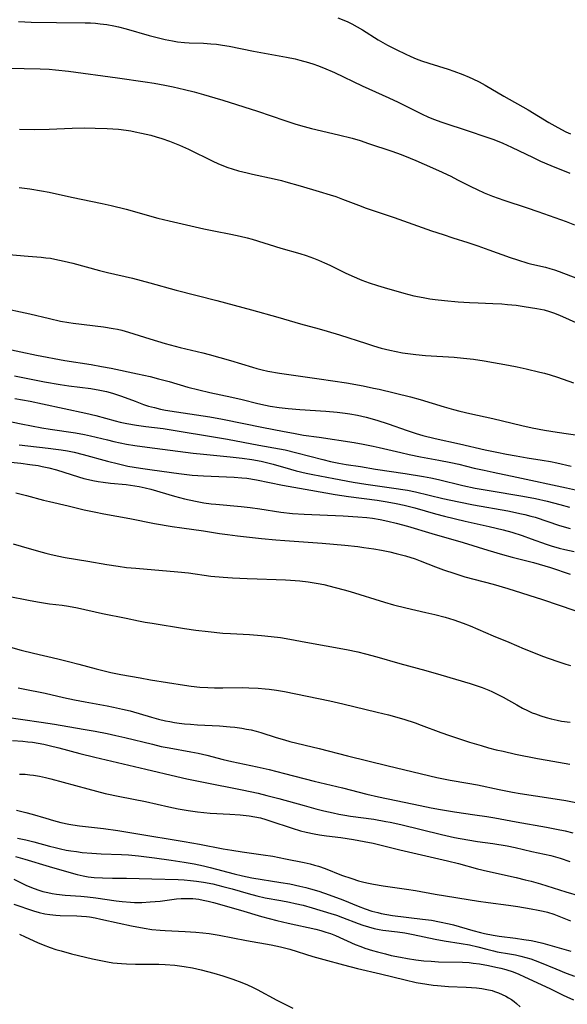
# Model space of a CAD drawing. Units: inches. Extents: x 2054494 to 2059903, y 221912 to 225127.
# Drawn here: x 2057621 to 2057706, y 223458 to 223611 of the extents above; entities that cross this region are included whole.
import ezdxf

# ---------------------------------------------------------------- set-up
doc = ezdxf.new("R2010")
doc.units = ezdxf.units.IN
doc.header["$MEASUREMENT"] = 0
doc.layers.add('c_14_T13S_R18E', color=169, linetype='Continuous')

msp = doc.modelspace()

# ---------------------------------------------------------------- linework, layer by layer
at = {"layer": 'c_14_T13S_R18E', "elevation": 908}
msp.add_lwpolyline([(2057684.3, 223595.81), (2057685.19, 223595.43), (2057686.45, 223594.96), (2057690.72, 223593.57), (2057693.14, 223592.74), (2057694.54, 223592.25), (2057695.96, 223591.69), (2057697.3, 223591.1), (2057700.66, 223589.46), (2057701.84, 223588.9), (2057703.45, 223588.2), (2057706.37, 223587.01)], dxfattribs=at)
at = {"layer": 'c_14_T13S_R18E'}
for points in [[(2057620.61, 223610.6, 908), (2057622.61, 223610.51, 908), (2057626.55, 223610.45, 908), (2057631, 223610.43, 908), (2057631.8, 223610.4, 908), (2057632.58, 223610.35, 908), (2057633.34, 223610.28, 908), (2057634.37, 223610.14, 908), (2057635.47, 223609.94, 908), (2057636.19, 223609.78, 908), (2057637.39, 223609.47, 908), (2057640.96, 223608.46, 908), (2057642.17, 223608.12, 908), (2057643.45, 223607.81, 908), (2057644.57, 223607.59, 908), (2057645.35, 223607.47, 908), (2057646.43, 223607.36, 908), (2057647.16, 223607.31, 908), (2057649.41, 223607.23, 908), (2057650.54, 223607.16, 908), (2057651.4, 223607.08, 908), (2057652.36, 223606.95, 908), (2057653.39, 223606.78, 908), (2057657.18, 223606.02, 908), (2057662.32, 223605.08, 908), (2057663.66, 223604.8, 908), (2057664.37, 223604.63, 908), (2057665.73, 223604.25, 908), (2057666.55, 223603.98, 908), (2057667.11, 223603.78, 908), (2057668.04, 223603.41, 908), (2057669.76, 223602.67, 908), (2057674.09, 223600.63, 908), (2057678.25, 223598.75, 908), (2057679.67, 223598.08, 908), (2057683.41, 223596.22, 908), (2057684.3, 223595.81, 908)], [(2057670.31, 223611.2, 906), (2057671.23, 223610.84, 906), (2057671.84, 223610.56, 906), (2057672.45, 223610.26, 906), (2057673.29, 223609.8, 906), (2057674.14, 223609.3, 906), (2057676.56, 223607.77, 906), (2057678.03, 223606.94, 906), (2057679.45, 223606.19, 906), (2057680.75, 223605.57, 906), (2057681.65, 223605.17, 906), (2057682.5, 223604.81, 906), (2057683.29, 223604.52, 906), (2057684.47, 223604.12, 906), (2057687.44, 223603.19, 906), (2057688.35, 223602.89, 906), (2057689.73, 223602.39, 906), (2057690.72, 223601.97, 906), (2057691.31, 223601.7, 906), (2057692.28, 223601.22, 906), (2057693.2, 223600.71, 906), (2057696.14, 223599, 906), (2057699.88, 223596.86, 906), (2057703.12, 223594.9, 906), (2057704.51, 223594.13, 906), (2057705.78, 223593.48, 906), (2057706.46, 223593.15, 906)], [(2057617.87, 223603.36, 910), (2057621.5, 223603.3, 910), (2057623.97, 223603.24, 910), (2057625.4, 223603.18, 910), (2057626.35, 223603.1, 910), (2057628.41, 223602.87, 910), (2057636.04, 223601.86, 910), (2057640.32, 223601.26, 910), (2057641.73, 223601.04, 910), (2057643.39, 223600.74, 910), (2057644.68, 223600.46, 910), (2057646.42, 223600.05, 910), (2057647.93, 223599.67, 910), (2057649.4, 223599.28, 910), (2057651.18, 223598.76, 910), (2057652.41, 223598.38, 910), (2057657.77, 223596.65, 910), (2057662.06, 223595.2, 910), (2057663.76, 223594.64, 910), (2057665.03, 223594.28, 910), (2057666.19, 223593.98, 910), (2057670.38, 223593.01, 910), (2057672.53, 223592.45, 910), (2057673.76, 223592.09, 910), (2057675.07, 223591.67, 910), (2057678.69, 223590.43, 910), (2057680.15, 223589.91, 910), (2057681.57, 223589.37, 910), (2057682.45, 223589.02, 910), (2057683.74, 223588.45, 910), (2057685.93, 223587.45, 910), (2057687.86, 223586.54, 910), (2057688.91, 223586.02, 910), (2057690.96, 223584.96, 910), (2057691.97, 223584.47, 910), (2057693.07, 223583.98, 910), (2057694.34, 223583.46, 910), (2057696.12, 223582.82, 910), (2057699.75, 223581.64, 910), (2057701.41, 223581.08, 910), (2057705.79, 223579.5, 910), (2057707.11, 223579, 910)], [(2057620.79, 223593.85, 912), (2057623.11, 223593.84, 912), (2057625.41, 223593.89, 912), (2057628.96, 223594.03, 912), (2057630.88, 223594.06, 912), (2057632.54, 223594.04, 912), (2057634.42, 223593.98, 912), (2057636.17, 223593.85, 912), (2057637.39, 223593.7, 912), (2057638.09, 223593.6, 912), (2057638.78, 223593.47, 912), (2057639.77, 223593.27, 912), (2057641.19, 223592.93, 912), (2057642.05, 223592.7, 912), (2057642.91, 223592.44, 912), (2057644.09, 223592.02, 912), (2057644.87, 223591.71, 912), (2057645.65, 223591.38, 912), (2057647.05, 223590.75, 912), (2057650.86, 223588.89, 912), (2057651.64, 223588.53, 912), (2057652.52, 223588.17, 912), (2057653.18, 223587.93, 912), (2057653.85, 223587.71, 912), (2057654.83, 223587.41, 912), (2057656.18, 223587.06, 912), (2057657.03, 223586.87, 912), (2057660.41, 223586.16, 912), (2057661.54, 223585.89, 912), (2057662.21, 223585.71, 912), (2057664.45, 223585.04, 912), (2057667.39, 223584.2, 912), (2057669.12, 223583.67, 912), (2057669.99, 223583.38, 912), (2057671.01, 223583.01, 912), (2057673.5, 223582.03, 912), (2057674.72, 223581.59, 912), (2057679.06, 223580.13, 912), (2057684.87, 223578.08, 912), (2057686.66, 223577.47, 912), (2057688.16, 223576.98, 912), (2057690.53, 223576.23, 912), (2057692.06, 223575.73, 912), (2057693.78, 223575.12, 912), (2057697.09, 223573.92, 912), (2057698.24, 223573.53, 912), (2057699.86, 223573.04, 912), (2057700.46, 223572.89, 912), (2057702.6, 223572.41, 912), (2057703.29, 223572.23, 912), (2057704.01, 223572, 912), (2057704.73, 223571.75, 912), (2057707.58, 223570.64, 912)], [(2057620.71, 223584.81, 914), (2057622.4, 223584.6, 914), (2057624.21, 223584.3, 914), (2057625.39, 223584.07, 914), (2057628.84, 223583.3, 914), (2057633.62, 223582.32, 914), (2057635.01, 223582.01, 914), (2057637.39, 223581.42, 914), (2057642.27, 223580.05, 914), (2057644.05, 223579.61, 914), (2057649.45, 223578.36, 914), (2057651.01, 223578.04, 914), (2057653.66, 223577.54, 914), (2057655.12, 223577.23, 914), (2057656.17, 223576.97, 914), (2057656.97, 223576.75, 914), (2057661.45, 223575.38, 914), (2057664.38, 223574.53, 914), (2057665.36, 223574.21, 914), (2057666.5, 223573.81, 914), (2057667.3, 223573.5, 914), (2057668.2, 223573.11, 914), (2057669.05, 223572.71, 914), (2057671.44, 223571.53, 914), (2057672.45, 223571.06, 914), (2057674.01, 223570.4, 914), (2057675.15, 223569.98, 914), (2057676.44, 223569.55, 914), (2057677.49, 223569.24, 914), (2057680.58, 223568.38, 914), (2057682.12, 223567.97, 914), (2057682.98, 223567.78, 914), (2057683.8, 223567.62, 914), (2057684.62, 223567.49, 914), (2057685.43, 223567.38, 914), (2057686.9, 223567.22, 914), (2057689, 223567.04, 914), (2057690.79, 223566.92, 914), (2057692.11, 223566.85, 914), (2057694.41, 223566.77, 914), (2057695.78, 223566.7, 914), (2057696.69, 223566.63, 914), (2057698.03, 223566.49, 914), (2057699.27, 223566.32, 914), (2057701.24, 223566, 914), (2057702.4, 223565.76, 914), (2057703.24, 223565.53, 914), (2057703.85, 223565.33, 914), (2057704.79, 223564.95, 914), (2057707.76, 223563.58, 914)], [(2057619.1, 223574.39, 916), (2057622.14, 223574.1, 916), (2057624.14, 223573.95, 916), (2057624.86, 223573.89, 916), (2057625.59, 223573.79, 916), (2057626.29, 223573.67, 916), (2057627.7, 223573.37, 916), (2057629.06, 223573.04, 916), (2057633.21, 223571.92, 916), (2057634.45, 223571.6, 916), (2057638.34, 223570.7, 916), (2057639.69, 223570.36, 916), (2057641.05, 223570, 916), (2057645.16, 223568.83, 916), (2057651.46, 223567.21, 916), (2057656.85, 223565.76, 916), (2057660.95, 223564.63, 916), (2057664.46, 223563.59, 916), (2057667.38, 223562.82, 916), (2057668.65, 223562.46, 916), (2057670.55, 223561.9, 916), (2057674.75, 223560.52, 916), (2057675.85, 223560.18, 916), (2057677.03, 223559.84, 916), (2057678.39, 223559.5, 916), (2057679.39, 223559.28, 916), (2057680.37, 223559.1, 916), (2057681.2, 223558.98, 916), (2057682.42, 223558.83, 916), (2057683.91, 223558.69, 916), (2057688.4, 223558.4, 916), (2057689.84, 223558.27, 916), (2057691.39, 223558.08, 916), (2057693.08, 223557.83, 916), (2057696.82, 223557.18, 916), (2057698.2, 223556.91, 916), (2057699.58, 223556.6, 916), (2057701.71, 223556.1, 916), (2057702.45, 223555.92, 916), (2057703.31, 223555.68, 916), (2057704.47, 223555.3, 916), (2057706.95, 223554.41, 916)], [(2057617.51, 223566.18, 918), (2057622.38, 223565.15, 918), (2057625.45, 223564.41, 918), (2057627.15, 223564.04, 918), (2057628.45, 223563.81, 918), (2057629.11, 223563.71, 918), (2057633.82, 223563.14, 918), (2057635.34, 223562.9, 918), (2057636.01, 223562.76, 918), (2057636.67, 223562.61, 918), (2057637.74, 223562.32, 918), (2057641.06, 223561.25, 918), (2057643.43, 223560.56, 918), (2057645.75, 223559.94, 918), (2057649.28, 223559.09, 918), (2057650.3, 223558.83, 918), (2057653.62, 223557.89, 918), (2057657, 223556.87, 918), (2057657.69, 223556.67, 918), (2057658.53, 223556.45, 918), (2057659.41, 223556.26, 918), (2057661.2, 223555.95, 918), (2057667.41, 223555.06, 918), (2057671.64, 223554.4, 918), (2057674.24, 223553.95, 918), (2057675.83, 223553.62, 918), (2057676.73, 223553.42, 918), (2057681.61, 223552.23, 918), (2057683.12, 223551.81, 918), (2057686.82, 223550.68, 918), (2057688.28, 223550.27, 918), (2057689.27, 223550.02, 918), (2057690.84, 223549.65, 918), (2057694.38, 223548.88, 918), (2057698.9, 223547.78, 918), (2057700.53, 223547.41, 918), (2057702.46, 223547.05, 918), (2057704.39, 223546.74, 918), (2057710.04, 223545.91, 918)], [(2057617.29, 223560, 920), (2057620.96, 223559.23, 920), (2057623.43, 223558.74, 920), (2057627.83, 223557.92, 920), (2057631.93, 223557.26, 920), (2057633.53, 223556.98, 920), (2057635.01, 223556.7, 920), (2057639.15, 223555.84, 920), (2057641.1, 223555.39, 920), (2057642.38, 223555.07, 920), (2057644.05, 223554.62, 920), (2057646.98, 223553.77, 920), (2057648.66, 223553.32, 920), (2057650.39, 223552.93, 920), (2057653.8, 223552.2, 920), (2057655.39, 223551.83, 920), (2057657.86, 223551.21, 920), (2057659.05, 223550.95, 920), (2057659.75, 223550.82, 920), (2057661.15, 223550.6, 920), (2057662.56, 223550.43, 920), (2057664.39, 223550.28, 920), (2057668.43, 223550.03, 920), (2057670.17, 223549.87, 920), (2057671.43, 223549.72, 920), (2057672.17, 223549.61, 920), (2057673.37, 223549.4, 920), (2057674.7, 223549.1, 920), (2057676.38, 223548.63, 920), (2057678.1, 223548.07, 920), (2057681.09, 223546.99, 920), (2057681.85, 223546.73, 920), (2057682.48, 223546.54, 920), (2057683.54, 223546.23, 920), (2057685.44, 223545.75, 920), (2057689.24, 223544.92, 920), (2057693.19, 223544.01, 920), (2057695, 223543.63, 920), (2057696.53, 223543.33, 920), (2057698.05, 223543.05, 920), (2057699.75, 223542.76, 920), (2057702.08, 223542.4, 920), (2057703.36, 223542.17, 920), (2057704.35, 223541.97, 920), (2057706.61, 223541.46, 920)], [(2057619.99, 223555.49, 922), (2057624.67, 223554.58, 922), (2057627.09, 223554.15, 922), (2057628.44, 223553.95, 922), (2057631.87, 223553.53, 922), (2057633.27, 223553.31, 922), (2057634.31, 223553.09, 922), (2057635.26, 223552.82, 922), (2057636.66, 223552.34, 922), (2057638.76, 223551.55, 922), (2057640.05, 223551.07, 922), (2057640.83, 223550.82, 922), (2057641.76, 223550.57, 922), (2057642.7, 223550.35, 922), (2057643.51, 223550.19, 922), (2057645.17, 223549.9, 922), (2057650.36, 223549.13, 922), (2057652.37, 223548.8, 922), (2057658.72, 223547.47, 922), (2057661.68, 223546.89, 922), (2057663.68, 223546.52, 922), (2057664.94, 223546.31, 922), (2057667.41, 223545.96, 922), (2057672.85, 223545.13, 922), (2057674.21, 223544.9, 922), (2057675.81, 223544.59, 922), (2057676.72, 223544.38, 922), (2057680.07, 223543.57, 922), (2057681.41, 223543.27, 922), (2057683.15, 223542.91, 922), (2057686, 223542.4, 922), (2057687.85, 223542.04, 922), (2057689.1, 223541.76, 922), (2057691.51, 223541.17, 922), (2057693.05, 223540.82, 922), (2057694.43, 223540.52, 922), (2057698.15, 223539.78, 922), (2057705.85, 223538.11, 922), (2057707.25, 223537.79, 922)], [(2057620.03, 223552.01, 924), (2057622.41, 223551.56, 924), (2057624.37, 223551.17, 924), (2057631.11, 223549.72, 924), (2057632.63, 223549.34, 924), (2057635.67, 223548.51, 924), (2057636.42, 223548.33, 924), (2057637.45, 223548.1, 924), (2057638.97, 223547.84, 924), (2057640.42, 223547.64, 924), (2057643.14, 223547.3, 924), (2057644.68, 223547.08, 924), (2057651.27, 223546, 924), (2057653.12, 223545.69, 924), (2057657.98, 223544.74, 924), (2057661.21, 223544.17, 924), (2057662.1, 223543.99, 924), (2057663.91, 223543.56, 924), (2057667.97, 223542.49, 924), (2057669.14, 223542.21, 924), (2057670.45, 223541.93, 924), (2057671.59, 223541.74, 924), (2057673.8, 223541.4, 924), (2057676.16, 223541.01, 924), (2057680.79, 223540.33, 924), (2057683.64, 223539.86, 924), (2057684.75, 223539.65, 924), (2057685.97, 223539.39, 924), (2057689.76, 223538.48, 924), (2057691.64, 223538.07, 924), (2057693.85, 223537.66, 924), (2057699.07, 223536.81, 924), (2057701.02, 223536.44, 924), (2057702.87, 223536.03, 924), (2057704.83, 223535.53, 924), (2057706.35, 223535.1, 924)], [(2057615.48, 223549.2, 926), (2057621.03, 223548.06, 926), (2057624.25, 223547.43, 926), (2057625.53, 223547.21, 926), (2057629.49, 223546.63, 926), (2057630.87, 223546.39, 926), (2057631.83, 223546.19, 926), (2057634.46, 223545.54, 926), (2057635.47, 223545.3, 926), (2057637.44, 223544.91, 926), (2057638.72, 223544.69, 926), (2057640.63, 223544.42, 926), (2057647.79, 223543.51, 926), (2057649.42, 223543.33, 926), (2057653.56, 223542.94, 926), (2057655.4, 223542.73, 926), (2057656.93, 223542.5, 926), (2057658.36, 223542.24, 926), (2057659.42, 223541.99, 926), (2057660.23, 223541.77, 926), (2057662.93, 223540.98, 926), (2057663.82, 223540.74, 926), (2057665.36, 223540.37, 926), (2057666.38, 223540.16, 926), (2057669.67, 223539.53, 926), (2057672.67, 223539, 926), (2057674.67, 223538.69, 926), (2057678.65, 223538.12, 926), (2057681.12, 223537.71, 926), (2057682.38, 223537.46, 926), (2057686.64, 223536.45, 926), (2057689.12, 223535.92, 926), (2057691.42, 223535.47, 926), (2057696.74, 223534.5, 926), (2057698.85, 223534.07, 926), (2057699.38, 223533.95, 926), (2057700.33, 223533.71, 926), (2057700.98, 223533.51, 926), (2057704.77, 223532.26, 926), (2057706.45, 223531.76, 926)], [(2057620.72, 223544.79, 928), (2057622.09, 223544.61, 928), (2057625.21, 223544.27, 928), (2057626.4, 223544.13, 928), (2057627.23, 223544.01, 928), (2057628.26, 223543.84, 928), (2057629.27, 223543.63, 928), (2057630.67, 223543.3, 928), (2057634.45, 223542.24, 928), (2057636.17, 223541.81, 928), (2057637.64, 223541.49, 928), (2057639.62, 223541.15, 928), (2057641.41, 223540.89, 928), (2057645.54, 223540.32, 928), (2057647.61, 223540.09, 928), (2057649.42, 223539.95, 928), (2057654.16, 223539.76, 928), (2057655.38, 223539.67, 928), (2057656.12, 223539.58, 928), (2057657.62, 223539.35, 928), (2057661.7, 223538.53, 928), (2057663.47, 223538.19, 928), (2057666.09, 223537.71, 928), (2057669.88, 223537.05, 928), (2057671.95, 223536.73, 928), (2057676.4, 223536.16, 928), (2057677.99, 223535.91, 928), (2057679.38, 223535.66, 928), (2057680.61, 223535.39, 928), (2057682.27, 223534.96, 928), (2057685.46, 223534.05, 928), (2057686.87, 223533.69, 928), (2057690.12, 223532.93, 928), (2057693.82, 223532.1, 928), (2057695.99, 223531.57, 928), (2057697.37, 223531.18, 928), (2057698.98, 223530.67, 928), (2057700.36, 223530.19, 928), (2057702.71, 223529.34, 928), (2057703.49, 223529.08, 928), (2057704.74, 223528.71, 928), (2057705.62, 223528.49, 928), (2057707.04, 223528.19, 928)], [(2057619.41, 223542.07, 930), (2057620.99, 223541.91, 930), (2057622.4, 223541.74, 930), (2057623.66, 223541.55, 930), (2057624.31, 223541.43, 930), (2057625.33, 223541.21, 930), (2057626.55, 223540.89, 930), (2057629.93, 223539.81, 930), (2057630.76, 223539.57, 930), (2057631.49, 223539.38, 930), (2057632.18, 223539.23, 930), (2057632.99, 223539.08, 930), (2057633.81, 223538.96, 930), (2057634.92, 223538.84, 930), (2057637.39, 223538.6, 930), (2057638.69, 223538.41, 930), (2057639.4, 223538.29, 930), (2057640.34, 223538.09, 930), (2057641.21, 223537.88, 930), (2057644.91, 223536.8, 930), (2057646.43, 223536.41, 930), (2057648.16, 223536.02, 930), (2057649.45, 223535.78, 930), (2057650.57, 223535.63, 930), (2057651.34, 223535.54, 930), (2057655.25, 223535.18, 930), (2057656.65, 223535.02, 930), (2057658.18, 223534.82, 930), (2057661.43, 223534.32, 930), (2057663.23, 223534.12, 930), (2057665.06, 223533.99, 930), (2057671.13, 223533.74, 930), (2057673.41, 223533.61, 930), (2057674.8, 223533.47, 930), (2057675.69, 223533.36, 930), (2057676.9, 223533.17, 930), (2057678.06, 223532.93, 930), (2057679.39, 223532.61, 930), (2057681.13, 223532.13, 930), (2057684.89, 223530.99, 930), (2057689.81, 223529.57, 930), (2057693.61, 223528.41, 930), (2057695.92, 223527.74, 930), (2057697.42, 223527.32, 930), (2057700.72, 223526.46, 930), (2057702.48, 223525.97, 930), (2057703.37, 223525.69, 930), (2057706.44, 223524.69, 930)], [(2057620.22, 223537.31, 932), (2057621.85, 223536.9, 932), (2057624.51, 223536.19, 932), (2057625.45, 223535.96, 932), (2057628.36, 223535.31, 932), (2057630.83, 223534.69, 932), (2057632.39, 223534.34, 932), (2057633.89, 223534.05, 932), (2057637.95, 223533.31, 932), (2057641.75, 223532.57, 932), (2057644.5, 223532.09, 932), (2057646.05, 223531.85, 932), (2057649.39, 223531.39, 932), (2057651.87, 223531.01, 932), (2057653.15, 223530.84, 932), (2057654.68, 223530.65, 932), (2057658.41, 223530.23, 932), (2057660.66, 223530, 932), (2057662.05, 223529.88, 932), (2057667.86, 223529.5, 932), (2057671.39, 223529.17, 932), (2057673.41, 223528.96, 932), (2057674.35, 223528.84, 932), (2057675.9, 223528.61, 932), (2057677.1, 223528.39, 932), (2057678.4, 223528.12, 932), (2057679.39, 223527.88, 932), (2057680.81, 223527.5, 932), (2057682.33, 223527.03, 932), (2057683.09, 223526.76, 932), (2057685.46, 223525.83, 932), (2057686.74, 223525.34, 932), (2057688.47, 223524.75, 932), (2057690.05, 223524.28, 932), (2057691.43, 223523.9, 932), (2057694.45, 223523.12, 932), (2057696.74, 223522.46, 932), (2057702.15, 223520.73, 932), (2057707.16, 223519.03, 932)], [(2057619.78, 223529.37, 934), (2057621.02, 223529.04, 934), (2057623.75, 223528.24, 934), (2057624.86, 223527.92, 934), (2057625.48, 223527.77, 934), (2057626.63, 223527.51, 934), (2057627.87, 223527.28, 934), (2057631.39, 223526.69, 934), (2057634.37, 223526.16, 934), (2057636.11, 223525.89, 934), (2057637.43, 223525.72, 934), (2057638.89, 223525.58, 934), (2057645.41, 223525.04, 934), (2057647.05, 223524.86, 934), (2057650.53, 223524.38, 934), (2057652.43, 223524.18, 934), (2057653.92, 223524.08, 934), (2057656.2, 223523.98, 934), (2057657.73, 223523.92, 934), (2057660.7, 223523.85, 934), (2057662.13, 223523.8, 934), (2057662.95, 223523.75, 934), (2057664.4, 223523.63, 934), (2057665.68, 223523.48, 934), (2057667.21, 223523.23, 934), (2057668.11, 223523.05, 934), (2057669.9, 223522.62, 934), (2057671.28, 223522.24, 934), (2057672.21, 223521.96, 934), (2057677.56, 223520.29, 934), (2057678.97, 223519.88, 934), (2057680.86, 223519.41, 934), (2057683.98, 223518.72, 934), (2057685.39, 223518.39, 934), (2057687.01, 223517.96, 934), (2057688.35, 223517.56, 934), (2057689.81, 223517.04, 934), (2057690.9, 223516.61, 934), (2057694.46, 223515.08, 934), (2057696.87, 223514.07, 934), (2057699.27, 223513.05, 934), (2057700.45, 223512.57, 934), (2057702.11, 223511.94, 934), (2057704.34, 223511.16, 934), (2057705.78, 223510.69, 934), (2057706.49, 223510.49, 934)], [(2057618.73, 223521.32, 936), (2057622.42, 223520.57, 936), (2057623.89, 223520.3, 936), (2057625.42, 223520.07, 936), (2057627.42, 223519.84, 936), (2057628.37, 223519.71, 936), (2057629.8, 223519.43, 936), (2057633.7, 223518.57, 936), (2057637.37, 223517.83, 936), (2057639.28, 223517.42, 936), (2057640.33, 223517.21, 936), (2057641.41, 223517.03, 936), (2057646.42, 223516.22, 936), (2057648.19, 223515.98, 936), (2057650.13, 223515.75, 936), (2057652.42, 223515.52, 936), (2057653.61, 223515.44, 936), (2057656.57, 223515.28, 936), (2057658.4, 223515.15, 936), (2057659.92, 223515, 936), (2057661.38, 223514.81, 936), (2057662.84, 223514.57, 936), (2057665.31, 223514.09, 936), (2057671.62, 223512.94, 936), (2057673.38, 223512.58, 936), (2057674.6, 223512.3, 936), (2057676.38, 223511.82, 936), (2057679.95, 223510.78, 936), (2057683.96, 223509.7, 936), (2057686.31, 223509.03, 936), (2057690.86, 223507.65, 936), (2057692.76, 223507.02, 936), (2057693.77, 223506.63, 936), (2057694.26, 223506.42, 936), (2057695.31, 223505.91, 936), (2057696.03, 223505.52, 936), (2057698.13, 223504.33, 936), (2057699.03, 223503.85, 936), (2057699.78, 223503.48, 936), (2057700.54, 223503.13, 936), (2057701.04, 223502.93, 936), (2057701.86, 223502.63, 936), (2057702.7, 223502.37, 936), (2057703.46, 223502.17, 936), (2057704.39, 223501.96, 936), (2057705.11, 223501.83, 936), (2057706.43, 223501.63, 936)], [(2057616.55, 223514.07, 938), (2057621.04, 223512.86, 938), (2057622.96, 223512.38, 938), (2057626.75, 223511.5, 938), (2057628.39, 223511.1, 938), (2057630.02, 223510.68, 938), (2057632.69, 223509.95, 938), (2057633.74, 223509.68, 938), (2057634.97, 223509.4, 938), (2057636.52, 223509.09, 938), (2057639.52, 223508.53, 938), (2057641.14, 223508.25, 938), (2057646.43, 223507.4, 938), (2057647.46, 223507.25, 938), (2057648.84, 223507.1, 938), (2057650.08, 223507.02, 938), (2057651.11, 223506.99, 938), (2057652.42, 223506.99, 938), (2057655.41, 223507.02, 938), (2057656.44, 223507.01, 938), (2057657.89, 223506.96, 938), (2057659, 223506.86, 938), (2057659.61, 223506.79, 938), (2057660.74, 223506.62, 938), (2057661.98, 223506.4, 938), (2057667.26, 223505.34, 938), (2057669.07, 223504.96, 938), (2057671.05, 223504.51, 938), (2057676.4, 223503.22, 938), (2057678.15, 223502.77, 938), (2057680.55, 223502.1, 938), (2057682.34, 223501.53, 938), (2057683.24, 223501.21, 938), (2057686.29, 223500.06, 938), (2057687.64, 223499.58, 938), (2057689.37, 223499, 938), (2057690.79, 223498.55, 938), (2057692.61, 223498, 938), (2057693.75, 223497.68, 938), (2057694.94, 223497.37, 938), (2057696.01, 223497.12, 938), (2057697.94, 223496.7, 938), (2057701.34, 223496.01, 938), (2057702.86, 223495.72, 938), (2057706.39, 223495.13, 938)], [(2057620.54, 223506.97, 940), (2057622.39, 223506.65, 940), (2057623.71, 223506.39, 940), (2057624.79, 223506.15, 940), (2057627.6, 223505.49, 940), (2057629.31, 223505.11, 940), (2057630.97, 223504.8, 940), (2057634.39, 223504.2, 940), (2057635.42, 223504, 940), (2057636.78, 223503.7, 940), (2057637.98, 223503.39, 940), (2057641.3, 223502.43, 940), (2057642.41, 223502.12, 940), (2057643.48, 223501.87, 940), (2057644.14, 223501.74, 940), (2057644.88, 223501.61, 940), (2057645.62, 223501.51, 940), (2057646.44, 223501.41, 940), (2057647.36, 223501.33, 940), (2057648.44, 223501.26, 940), (2057651.9, 223501.08, 940), (2057653.52, 223500.94, 940), (2057654.26, 223500.86, 940), (2057655.37, 223500.71, 940), (2057656.08, 223500.59, 940), (2057656.79, 223500.44, 940), (2057657.59, 223500.25, 940), (2057658.29, 223500.05, 940), (2057660.7, 223499.26, 940), (2057661.99, 223498.89, 940), (2057662.84, 223498.67, 940), (2057667.39, 223497.58, 940), (2057671.79, 223496.43, 940), (2057678.1, 223494.87, 940), (2057685.69, 223493.03, 940), (2057687.75, 223492.62, 940), (2057690.53, 223492.17, 940), (2057692.02, 223491.91, 940), (2057695.39, 223491.19, 940), (2057697.44, 223490.78, 940), (2057698.65, 223490.57, 940), (2057703.41, 223489.85, 940), (2057705.75, 223489.47, 940), (2057707.82, 223489.08, 940)], [(2057618.46, 223502.47, 942), (2057624.15, 223501.65, 942), (2057626.24, 223501.33, 942), (2057630.67, 223500.57, 942), (2057632.52, 223500.24, 942), (2057634.4, 223499.88, 942), (2057635.75, 223499.6, 942), (2057637.18, 223499.28, 942), (2057641.46, 223498.21, 942), (2057642.81, 223497.89, 942), (2057644.07, 223497.64, 942), (2057647.4, 223497.05, 942), (2057648.59, 223496.81, 942), (2057649.93, 223496.51, 942), (2057652.47, 223495.84, 942), (2057653.8, 223495.53, 942), (2057657.75, 223494.69, 942), (2057659.59, 223494.27, 942), (2057661.97, 223493.69, 942), (2057666.62, 223492.47, 942), (2057671.01, 223491.46, 942), (2057674.78, 223490.48, 942), (2057676.62, 223490.05, 942), (2057679.39, 223489.47, 942), (2057683.08, 223488.67, 942), (2057684.8, 223488.32, 942), (2057686.27, 223488.05, 942), (2057688.43, 223487.69, 942), (2057691.6, 223487.26, 942), (2057693.46, 223486.97, 942), (2057694.72, 223486.76, 942), (2057698.02, 223486.14, 942), (2057702.77, 223485.32, 942), (2057704.32, 223485.02, 942), (2057705.64, 223484.73, 942), (2057706.83, 223484.43, 942)], [(2057619.7, 223498.79, 944), (2057621.28, 223498.69, 944), (2057622.07, 223498.62, 944), (2057622.79, 223498.52, 944), (2057623.67, 223498.38, 944), (2057624.54, 223498.21, 944), (2057625.39, 223498.02, 944), (2057626.9, 223497.65, 944), (2057630.18, 223496.78, 944), (2057632.49, 223496.21, 944), (2057640.4, 223494.36, 944), (2057645.26, 223493.2, 944), (2057646.78, 223492.85, 944), (2057649.42, 223492.3, 944), (2057655.4, 223491.15, 944), (2057657.91, 223490.6, 944), (2057659.25, 223490.27, 944), (2057661.11, 223489.8, 944), (2057665.08, 223488.68, 944), (2057666.85, 223488.2, 944), (2057668.12, 223487.88, 944), (2057669.58, 223487.54, 944), (2057670.46, 223487.36, 944), (2057671.37, 223487.2, 944), (2057672.26, 223487.06, 944), (2057675.91, 223486.55, 944), (2057677.75, 223486.23, 944), (2057678.44, 223486.1, 944), (2057680.11, 223485.73, 944), (2057686.4, 223484.19, 944), (2057688.44, 223483.73, 944), (2057690.5, 223483.35, 944), (2057692.01, 223483.12, 944), (2057694.4, 223482.79, 944), (2057696.63, 223482.42, 944), (2057697.86, 223482.17, 944), (2057700.46, 223481.56, 944), (2057702.42, 223481.14, 944), (2057703.44, 223480.9, 944), (2057704.88, 223480.49, 944), (2057706.37, 223480.01, 944)], [(2057620.77, 223493.58, 946), (2057621.66, 223493.55, 946), (2057622.37, 223493.48, 946), (2057622.95, 223493.41, 946), (2057623.9, 223493.24, 946), (2057624.84, 223493.04, 946), (2057625.67, 223492.83, 946), (2057631.42, 223491.26, 946), (2057634.11, 223490.58, 946), (2057636.4, 223490.09, 946), (2057640.38, 223489.3, 946), (2057643.99, 223488.49, 946), (2057645.47, 223488.18, 946), (2057647.02, 223487.9, 946), (2057648.47, 223487.7, 946), (2057649.44, 223487.59, 946), (2057650.44, 223487.52, 946), (2057653.48, 223487.37, 946), (2057655.12, 223487.25, 946), (2057656.49, 223487.09, 946), (2057657.38, 223486.95, 946), (2057658.27, 223486.76, 946), (2057659.07, 223486.54, 946), (2057659.74, 223486.33, 946), (2057663.19, 223485.15, 946), (2057664.48, 223484.76, 946), (2057665.39, 223484.53, 946), (2057666.62, 223484.27, 946), (2057667.44, 223484.13, 946), (2057668.54, 223483.98, 946), (2057670.74, 223483.71, 946), (2057672.73, 223483.4, 946), (2057674.37, 223483.11, 946), (2057675.81, 223482.82, 946), (2057677.01, 223482.54, 946), (2057679.95, 223481.81, 946), (2057687.36, 223480.1, 946), (2057689.08, 223479.66, 946), (2057692.04, 223478.87, 946), (2057693.59, 223478.49, 946), (2057698.02, 223477.49, 946), (2057699.45, 223477.15, 946), (2057700.36, 223476.91, 946), (2057701.81, 223476.5, 946), (2057705.78, 223475.26, 946), (2057710.02, 223474.03, 946)], [(2057620.3, 223487.97, 948), (2057621.74, 223487.63, 948), (2057622.74, 223487.35, 948), (2057624.87, 223486.7, 948), (2057626.06, 223486.35, 948), (2057627.19, 223486.07, 948), (2057628.46, 223485.8, 948), (2057629.08, 223485.69, 948), (2057630.13, 223485.54, 948), (2057633.84, 223485.11, 948), (2057636.05, 223484.8, 948), (2057640.42, 223484.06, 948), (2057644.82, 223483.38, 948), (2057646.4, 223483.12, 948), (2057648.75, 223482.69, 948), (2057652.43, 223481.97, 948), (2057653.79, 223481.73, 948), (2057655.43, 223481.48, 948), (2057658.7, 223481.04, 948), (2057660.19, 223480.79, 948), (2057662.17, 223480.42, 948), (2057665.06, 223479.82, 948), (2057665.98, 223479.6, 948), (2057666.64, 223479.43, 948), (2057667.28, 223479.24, 948), (2057668.3, 223478.89, 948), (2057670.88, 223477.87, 948), (2057672.45, 223477.32, 948), (2057673.49, 223477, 948), (2057674.15, 223476.82, 948), (2057674.81, 223476.66, 948), (2057675.83, 223476.44, 948), (2057677.34, 223476.18, 948), (2057680.98, 223475.69, 948), (2057682.37, 223475.48, 948), (2057685.43, 223474.93, 948), (2057692.19, 223473.8, 948), (2057693.68, 223473.59, 948), (2057696.86, 223473.18, 948), (2057698.28, 223472.98, 948), (2057700.39, 223472.62, 948), (2057701.47, 223472.42, 948), (2057702.21, 223472.26, 948), (2057702.93, 223472.08, 948), (2057703.88, 223471.78, 948), (2057704.65, 223471.49, 948), (2057706.49, 223470.75, 948)], [(2057620.45, 223483.62, 950), (2057621.75, 223483.34, 950), (2057623, 223483.02, 950), (2057625.45, 223482.35, 950), (2057626.3, 223482.14, 950), (2057627.17, 223481.94, 950), (2057628.04, 223481.77, 950), (2057628.75, 223481.64, 950), (2057629.63, 223481.52, 950), (2057630.52, 223481.41, 950), (2057632.01, 223481.28, 950), (2057633.49, 223481.2, 950), (2057636.66, 223481.07, 950), (2057637.73, 223481.01, 950), (2057639.3, 223480.87, 950), (2057641.75, 223480.57, 950), (2057644.38, 223480.2, 950), (2057646.4, 223479.88, 950), (2057647.92, 223479.61, 950), (2057649.37, 223479.31, 950), (2057650.41, 223479.07, 950), (2057654.16, 223478.07, 950), (2057655.46, 223477.76, 950), (2057656.92, 223477.47, 950), (2057661.4, 223476.74, 950), (2057662.81, 223476.49, 950), (2057664.39, 223476.16, 950), (2057665.29, 223475.94, 950), (2057666.06, 223475.74, 950), (2057667.34, 223475.36, 950), (2057668.96, 223474.79, 950), (2057671.05, 223474.01, 950), (2057673.43, 223473.06, 950), (2057674.55, 223472.63, 950), (2057675.6, 223472.28, 950), (2057676.52, 223472.03, 950), (2057677.03, 223471.91, 950), (2057677.9, 223471.75, 950), (2057678.77, 223471.61, 950), (2057683.48, 223471.03, 950), (2057684.84, 223470.84, 950), (2057686.1, 223470.62, 950), (2057687.59, 223470.31, 950), (2057688.31, 223470.12, 950), (2057691.3, 223469.23, 950), (2057692.46, 223468.94, 950), (2057693.12, 223468.79, 950), (2057694.48, 223468.53, 950), (2057695.39, 223468.39, 950), (2057697.94, 223468.06, 950), (2057699.25, 223467.87, 950), (2057700.36, 223467.68, 950), (2057701.07, 223467.53, 950), (2057702.18, 223467.26, 950), (2057704.7, 223466.56, 950), (2057706.52, 223466.03, 950)], [(2057620.16, 223480.74, 952), (2057621.61, 223480.33, 952), (2057625.41, 223479.19, 952), (2057628.79, 223478.2, 952), (2057629.73, 223477.96, 952), (2057630.68, 223477.75, 952), (2057631.46, 223477.62, 952), (2057632.41, 223477.51, 952), (2057633.66, 223477.44, 952), (2057635.22, 223477.41, 952), (2057637.41, 223477.41, 952), (2057641.35, 223477.28, 952), (2057645.44, 223477.17, 952), (2057646.41, 223477.13, 952), (2057647.36, 223477.05, 952), (2057648.33, 223476.94, 952), (2057649.37, 223476.78, 952), (2057650.83, 223476.49, 952), (2057652.4, 223476.11, 952), (2057653.87, 223475.71, 952), (2057656.33, 223475.01, 952), (2057657.69, 223474.65, 952), (2057659, 223474.36, 952), (2057661.41, 223473.93, 952), (2057662.78, 223473.66, 952), (2057663.66, 223473.47, 952), (2057664.88, 223473.17, 952), (2057666.32, 223472.76, 952), (2057669.18, 223471.91, 952), (2057670.08, 223471.62, 952), (2057671.01, 223471.28, 952), (2057673.47, 223470.33, 952), (2057674.17, 223470.09, 952), (2057675.06, 223469.81, 952), (2057675.95, 223469.57, 952), (2057676.73, 223469.41, 952), (2057677.31, 223469.32, 952), (2057679.57, 223469.05, 952), (2057680.7, 223468.88, 952), (2057682.01, 223468.64, 952), (2057685.45, 223467.91, 952), (2057686.81, 223467.66, 952), (2057689.46, 223467.23, 952), (2057690.77, 223467, 952), (2057692.09, 223466.7, 952), (2057693.46, 223466.34, 952), (2057694.53, 223466.08, 952), (2057695.07, 223465.96, 952), (2057697.02, 223465.63, 952), (2057697.92, 223465.46, 952), (2057698.74, 223465.27, 952), (2057699.55, 223465.06, 952), (2057700.3, 223464.83, 952), (2057700.98, 223464.59, 952), (2057701.66, 223464.32, 952), (2057704.21, 223463.27, 952), (2057705.79, 223462.64, 952), (2057707.13, 223462.16, 952)], [(2057619.89, 223477.25, 954), (2057621.78, 223476.32, 954), (2057622.62, 223475.94, 954), (2057623.61, 223475.57, 954), (2057624.39, 223475.34, 954), (2057625.18, 223475.15, 954), (2057625.87, 223475.01, 954), (2057626.53, 223474.91, 954), (2057627.87, 223474.76, 954), (2057630.33, 223474.57, 954), (2057631.37, 223474.48, 954), (2057632.65, 223474.32, 954), (2057635.82, 223473.85, 954), (2057636.72, 223473.75, 954), (2057638.04, 223473.65, 954), (2057638.64, 223473.63, 954), (2057639.79, 223473.63, 954), (2057641.1, 223473.69, 954), (2057642.66, 223473.84, 954), (2057645.21, 223474.16, 954), (2057645.91, 223474.22, 954), (2057646.44, 223474.25, 954), (2057646.84, 223474.25, 954), (2057647.75, 223474.21, 954), (2057648.65, 223474.11, 954), (2057649.36, 223473.99, 954), (2057650.14, 223473.82, 954), (2057650.94, 223473.61, 954), (2057655.17, 223472.41, 954), (2057658.44, 223471.45, 954), (2057660.81, 223470.82, 954), (2057662.55, 223470.4, 954), (2057666.86, 223469.44, 954), (2057667.65, 223469.24, 954), (2057668.41, 223469.02, 954), (2057669.16, 223468.77, 954), (2057669.91, 223468.47, 954), (2057673.01, 223467.09, 954), (2057673.86, 223466.76, 954), (2057674.51, 223466.53, 954), (2057675.69, 223466.15, 954), (2057676.44, 223465.94, 954), (2057677.7, 223465.61, 954), (2057678.61, 223465.39, 954), (2057680.04, 223465.09, 954), (2057681.12, 223464.9, 954), (2057682.44, 223464.69, 954), (2057683.65, 223464.55, 954), (2057684.82, 223464.46, 954), (2057685.97, 223464.4, 954), (2057689.68, 223464.32, 954), (2057690.7, 223464.26, 954), (2057691.34, 223464.19, 954), (2057692.34, 223464.05, 954), (2057693.73, 223463.8, 954), (2057694.86, 223463.57, 954), (2057695.65, 223463.38, 954), (2057696.43, 223463.18, 954), (2057697.55, 223462.82, 954), (2057698.46, 223462.46, 954), (2057699.35, 223462.06, 954), (2057701.27, 223461.15, 954), (2057703.35, 223460.18, 954), (2057705.36, 223459.2, 954), (2057705.93, 223458.94, 954), (2057706.97, 223458.49, 954)], [(2057619.9, 223473.34, 956), (2057622.95, 223472.33, 956), (2057623.82, 223472.07, 956), (2057624.7, 223471.86, 956), (2057625.49, 223471.72, 956), (2057626.4, 223471.62, 956), (2057627.09, 223471.58, 956), (2057629.7, 223471.52, 956), (2057630.43, 223471.49, 956), (2057631.17, 223471.43, 956), (2057631.64, 223471.37, 956), (2057632.53, 223471.22, 956), (2057633.41, 223471.03, 956), (2057636.28, 223470.37, 956), (2057638.18, 223469.96, 956), (2057640.17, 223469.6, 956), (2057641.36, 223469.43, 956), (2057642.65, 223469.3, 956), (2057643.42, 223469.24, 956), (2057646.56, 223469.12, 956), (2057648.19, 223469.01, 956), (2057649.31, 223468.9, 956), (2057650.28, 223468.77, 956), (2057651.83, 223468.52, 956), (2057656.08, 223467.7, 956), (2057659.9, 223467.02, 956), (2057661.36, 223466.72, 956), (2057662.84, 223466.34, 956), (2057666.41, 223465.23, 956), (2057668.1, 223464.74, 956), (2057671.15, 223463.91, 956), (2057673.33, 223463.35, 956), (2057676.95, 223462.51, 956), (2057680.76, 223461.56, 956), (2057682.48, 223461.18, 956), (2057684.16, 223460.89, 956), (2057685.13, 223460.76, 956), (2057685.79, 223460.69, 956), (2057687.53, 223460.55, 956), (2057690.26, 223460.46, 956), (2057691.1, 223460.41, 956), (2057691.86, 223460.35, 956), (2057692.68, 223460.25, 956), (2057693.49, 223460.1, 956), (2057694.29, 223459.9, 956), (2057694.66, 223459.79, 956), (2057695.27, 223459.57, 956), (2057695.86, 223459.31, 956), (2057696.42, 223459.02, 956), (2057696.86, 223458.77, 956), (2057697.29, 223458.5, 956), (2057697.7, 223458.2, 956), (2057698.09, 223457.89, 956), (2057698.66, 223457.36, 956)], [(2057620.77, 223468.66, 958), (2057621.66, 223468.28, 958), (2057623.56, 223467.4, 958), (2057624.43, 223467.03, 958), (2057625.54, 223466.6, 958), (2057626.42, 223466.31, 958), (2057627.24, 223466.07, 958), (2057628.88, 223465.64, 958), (2057632.13, 223464.87, 958), (2057633.71, 223464.52, 958), (2057634.46, 223464.38, 958), (2057635.29, 223464.25, 958), (2057636.64, 223464.12, 958), (2057637.42, 223464.07, 958), (2057638.8, 223464.03, 958), (2057642.44, 223464, 958), (2057643.41, 223463.97, 958), (2057644.96, 223463.85, 958), (2057646.39, 223463.67, 958), (2057647.67, 223463.44, 958), (2057649.04, 223463.13, 958), (2057651, 223462.61, 958), (2057652.42, 223462.2, 958), (2057653.98, 223461.69, 958), (2057655.35, 223461.19, 958), (2057656.24, 223460.81, 958), (2057657, 223460.44, 958), (2057657.75, 223460.06, 958), (2057660.79, 223458.42, 958), (2057663.27, 223457.19, 958)]]:
    msp.add_polyline3d(points, dxfattribs=at)

doc.saveas('drawing.dxf')
